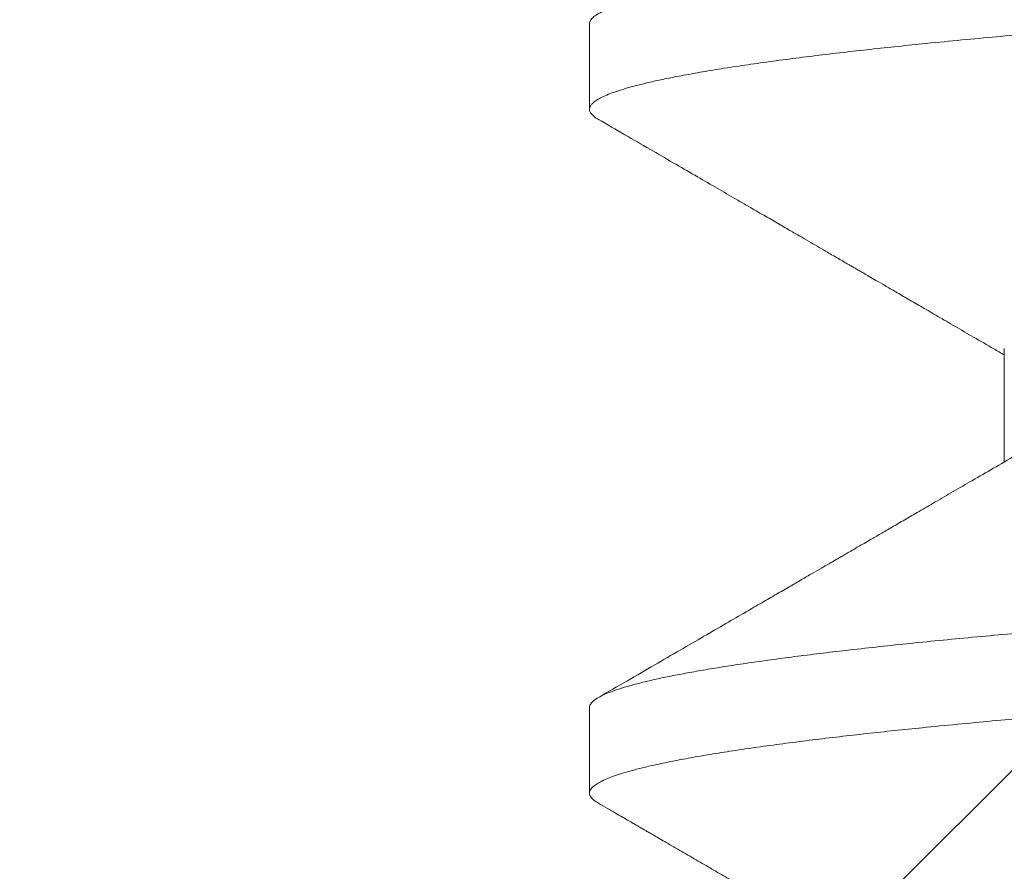
# Model space of a CAD drawing. Extents: x -30 to 73, y -9 to 73.
# Drawn here: x 40 to 40, y 14 to 14 of the extents above; entities that cross this region are included whole.
import ezdxf

# ---------------------------------------------------------------- set-up
doc = ezdxf.new("R2010")
doc.units = 0
doc.header["$LTSCALE"] = 0.1
doc.header["$MEASUREMENT"] = 0
doc.layers.get('0').update_dxf_attribs({"linetype": 'CONTINUOUS', "lineweight": 15})
doc.layers.get('DEFPOINTS').update_dxf_attribs({"linetype": 'CONTINUOUS'})
doc.layers.add('TEXT', color=7, linetype='CONTINUOUS', lineweight=15)
doc.styles.add('ROMAND', font='romand.shx', dxfattribs={"oblique": 15})
doc.dimstyles.new('ROMAND', dxfattribs={"dimscale": 4.5, "dimtxt": 0.125, "dimasz": 0.125, "dimexe": 0.0625, "dimexo": 0.0625, "dimgap": 0.0625, "dimtad": 0, "dimtih": 1, "dimtoh": 1, "dimdec": 3, "dimzin": 0, "dimdsep": 46, "dimlunit": 4, "dimtxsty": 'ROMAND', "dimcen": 0, "dimadec": 0, "dimazin": 0, "dimtfac": 1, "dimtdec": 3, "dimtix": 1, "dimtofl": 0, "dimtmove": 0, "dimatfit": 0, "dimfxl": 0, "dimtolj": 1, "dimtzin": 0, "dimarcsym": 0})

# ---------------------------------------------------------------- blocks, each defined once
blk = doc.blocks.new('*D37')
at = {"layer": 'DEFPOINTS', "color": 0}
for p in [(39.72551619275188, 14.45926443381429), (40.01079951768676, 14.45926443381429)]:
    blk.add_point(p, dxfattribs=at)
at = {"layer": 'TEXT', "color": 0, "lineweight": -2}
blk.add_line((40.38579951768676, 14.45926443381429), (40.76079951768676, 14.45926443381429), dxfattribs=at)
at = {"layer": 'TEXT', "color": 0}
blk.add_solid([(40.38579951768676, 14.52176443381429), (40.38579951768676, 14.39676443381429), (40.01079951768676, 14.45926443381429)], dxfattribs=at)
at = {"layer": 'TEXT', "color": 0, "insert": (44.30975790609396, 14.45926443381429), "char_height": 0.375, "attachment_point": 5, "style": 'ROMAND'}
blk.add_mtext('\\A1;(4) \\A1;{\\H0.7x;\\S5/16;}"-18x {\\H0.7x;\\S3/4;}"S.S.\\PCUP POINT SET SCREW\\P(4 @ 90%%D)', dxfattribs=at)

msp = doc.modelspace()

# ---------------------------------------------------------------- hatches: boundary and pattern name
h = msp.add_hatch()
h.set_pattern_fill('ANSI37', color=8, style=0)
h.set_pattern_definition([(45, (-33.32467373037915, -0.0387733256276066), (-0.08838834764831843, 0.08838834764831845), []), (135, (-33.32467373037915, -0.0387733256276066), (-0.08838834764831845, -0.08838834764831843), [])])
h.paths.add_polyline_path([(42.76472372354769, 3.909634218070987), (43.14794428131131, 3.909634218070987), (42.76472372354769, 4.301420250182285)])
edge = h.paths.add_edge_path(flags=17)
edge.add_arc((40.15149407123812, 12.12841420860383), 0.4541543661127623, 3.941802089092842, 63.43833296286714)
edge.add_arc((40.15149407123812, 12.12841420860383), 0.4541543661127623, 3.9418020890923913, 63.43833296286772, ccw=False)
h.paths.add_polyline_path([(39.85457408543883, 12.534634218071), (40.35457408543886, 12.53463421807099)], flags=17)
h.paths.add_polyline_path([(39.35457408543891, 13.222134218071), (39.85457408543886, 13.222134218071)], flags=17)
h.paths.add_polyline_path([(39.85457408543886, 13.222134218071), (39.85457408543886, 12.847134218071)], flags=17)
edge = h.paths.add_edge_path(flags=17)
edge.add_arc((39.88973033543886, 12.690884218071), 0.1601562500000057, 102.6803834918181, 257.3196165081819)
edge.add_arc((39.88973033543886, 12.690884218071), 0.1601562500000057, 102.68038349181847, 257.3196165081827, ccw=False)
edge = h.paths.add_edge_path()
edge.add_line((42.45222372354769, 4.620905028737151), (42.29207408543891, 4.784634218070987))
edge.add_line((39.10457408543886, 15.53463421807099), (40.00650081381477, 15.53463421807099))
edge.add_line((39.10457408543886, 12.97213421807101), (39.10457408543884, 15.534634218071))
edge.add_line((39.59118957287191, 12.97213421807101), (39.10457408543886, 12.97213421807101))
edge.add_arc((40.15149407123812, 12.12841420860383), 0.2041543661127747, 3.941802089092842, 52.6621262883726)
edge.add_line((39.79969603665839, 12.29073177904661), (40.27531657132779, 12.29073177904661))
edge.add_arc((39.88973033543886, 12.690884218071), 0.4101562499999932, 136.7081924067259, 257.3196165081827)
edge.add_line((40.85457408543886, 15.65981039005245), (40.85457408543886, 15.409634218071))
edge.add_line((40.60457408543886, 12.159634218071), (40.60457408543886, 11.84903087933554))
edge.add_line((42.45222372354769, 3.909634218070987), (42.45222372354769, 4.620905028737158))
edge.add_arc((40.77055457425939, 13.29359350050562), 2.367708099964077, 87.96639869908834, 108.8261439906009)
edge.add_arc((42.06949190936959, 3.940390921000701), 0.03076058590793105, 179.6194096722895, 270.9103897812607)
edge.add_line((42.03873470030715, 4.003095248302638), (42.03873200209205, 3.940595248360846))
edge.add_arc((42.00748470033625, 4.003096597410244), 0.03125, 359.9975264586324, 449.9975264586324)
edge.add_line((42.00748604944374, 4.034346597381027), (41.88310992148527, 4.034351966877703))
edge.add_line((42.0690031657841, 3.909634218070987), (42.45222372354769, 3.909634218070987))
edge.add_arc((32.28644254237412, 4.843713031984607), 9.630736738121792, 355.1792127267405, 386.2785836078277)
edge.add_arc((33.51770642672059, 5.318733268271902), 8.317267113099573, 27.09973362824418, 40.81203077727689)
edge.add_arc((40.24016573621662, 11.02753204835586), 0.507102169715138, 90.00000000001131, 212.5452067121244, ccw=False)
edge.add_arc((40.22452211968442, 11.66388373676896), 0.1301927832940733, 276.9011823165497, 362.6650889151149)
edge.add_line((40.35457408543886, 11.6699374154242), (40.35457408543886, 12.14933102086424))
edge.add_line((40.24016573621657, 11.28463421807099), (40.35457408543886, 11.28463421807099))
edge.add_line((39.35457408543891, 15.24035024416047), (39.35457408543891, 13.222134218071))
edge.add_arc((40.77055457425939, 13.29359350050562), 2.117708099964077, 87.72620824660264, 117.0821000865515)
edge.add_arc((39.64365475913797, 15.67565538892889), 0.5225497153077003, 236.4123632040906, 288.1500487236945)
edge.add_arc((32.29554624108306, 4.844187961357764), 9.996705236792895, 359.6586677063099, 386.4298715604606)
edge.add_line((40.60457408543886, 12.15963421807099), (40.60457408543886, 11.65963421807099))
edge.add_arc((40.24016573621657, 11.02753204835601), 0.2571021697149831, 90, 221.5225594682804)
edge.add_arc((40.15149407123812, 11.69085422753816), 0.4541543661127623, 296.5616670371323, 356.0581979109076)
edge.add_arc((34.75863808857042, 5.583161489912011), 7.474781999649259, 29.76298651236758, 45.22363309705337)

# ---------------------------------------------------------------- linework, layer by layer
for p, q in [((39.6985740911588, 14.38957082284596), (39.6985740911588, 14.38262649315327)), ((39.73225285084933, 14.36318224259856), (39.73225285084933, 14.3539769715524)), ((39.6985740911588, 14.33401526406513), (39.6985740911588, 14.32707093437245))]:
    msp.add_line(p, q)
at = {"color": 8}
for points, knots in [([(40.00983695990999, 14.4181689647285), (40.00990921637663, 14.41812940204207), (40.0101310835108, 14.41800792281311), (40.01036119347972, 14.41780742370378), (40.01054290995955, 14.41756756678842), (40.01059381724241, 14.41733201451969), (40.01052420450449, 14.41709574295924), (40.01033052249298, 14.41685553698089), (40.01001174537981, 14.41661195224743), (40.00955135745028, 14.41635678017791), (40.00893317307671, 14.41609002830865), (40.00814035409891, 14.41581172651769), (40.00719167646395, 14.41553054903165), (40.00608703011451, 14.41524689005123), (40.00482689911595, 14.41496116423234), (40.00341215272525, 14.41467379698127), (40.00184422444207, 14.41438521414317), (40.00012496791214, 14.41409585380179), (39.99825670139796, 14.4138061632377), (39.99625423676468, 14.41351829541634), (39.99412372918283, 14.41323269490781), (39.9918716686775, 14.41294975578926), (39.98948902021417, 14.41266817826329), (39.98704199329435, 14.41239527412664), (39.98454560930168, 14.41213127831458), (39.98201402731172, 14.41187634750013), (39.97938599276796, 14.41162387424562), (39.97666568869192, 14.41137414649782), (39.97385756548863, 14.41112742177848), (39.97096613173866, 14.41088405000704), (39.9678978762779, 14.41063602512624), (39.96464016083306, 14.41038466227393), (39.96117445898895, 14.41012450615777), (39.95759321299934, 14.409859620194), (39.95389378061608, 14.40959071253153), (39.95007993429141, 14.40931789978639), (39.94615591367835, 14.40904159628775), (39.94212633699885, 14.40876216971818), (39.93799621959718, 14.40848001716211), (39.93377096259195, 14.40819553300053), (39.92948201232272, 14.40791085225415), (39.92513709165559, 14.40762641819815), (39.92074387717236, 14.4073426759655), (39.91628254679949, 14.40705832337172), (39.91187164459399, 14.40678084070911), (39.90752245986408, 14.4065106193075), (39.90324507747661, 14.40624797509625), (39.89893150579121, 14.4059861978101), (39.89458732077756, 14.4057256060467), (39.89021813145456, 14.40546652153039), (39.88582956453075, 14.40520926262126), (39.88128125931772, 14.40494566802139), (39.87657727382651, 14.40467630679051), (39.87172305664927, 14.40440180445802), (39.86687363821167, 14.40413097996928), (39.86203613834539, 14.40386425461977), (39.85721553574962, 14.4036015791457), (39.85240185286654, 14.40334337714303), (39.84758249374627, 14.4030811811588), (39.84274653197502, 14.40281484502752), (39.83789796430554, 14.40254440429002), (39.8330729596324, 14.40227188625598), (39.82827853996193, 14.40199771079211), (39.82352151051072, 14.40172229480192), (39.81878022598104, 14.40144437794595), (39.81417909388352, 14.40117131020464), (39.80972220302655, 14.40090360014586), (39.80541248735676, 14.40064170968047), (39.80113958553508, 14.40037898644943), (39.79690899928426, 14.40011577852191), (39.79272611795642, 14.39985240163034), (39.78859622350379, 14.39958919738406), (39.78438899302921, 14.39931775848787), (39.78011687882045, 14.39903850064698), (39.77579379152684, 14.39875194833045), (39.77155956289178, 14.39846726177696), (39.76741992978867, 14.39818486000059), (39.7633803337589, 14.39790514898558), (39.75944581950984, 14.39762852820202), (39.75562104803942, 14.39735536051079), (39.75191028449674, 14.39708604633292), (39.74831736168395, 14.39682079240247), (39.74486156163292, 14.3965616167463), (39.74153095367882, 14.39630590071529), (39.73831497762603, 14.39604681998408), (39.73519068394702, 14.39578392469399), (39.7321967000475, 14.3955200211298), (39.72933462925991, 14.39525566613394), (39.72660552189967, 14.39499125509808), (39.72398275296555, 14.39472423217292), (39.72147090540466, 14.39445492951936), (39.71908859657728, 14.39418532914727), (39.71683734293461, 14.39391581418677), (39.71471821783948, 14.3936467544385), (39.712720958262, 14.39337690288683), (39.71083575799946, 14.39310476432161), (39.70906830677595, 14.39283070468987), (39.70742409606873, 14.3925550984463), (39.70591700200825, 14.39228016566007), (39.7045486925642, 14.39200628662723), (39.70332042604764, 14.39173383943082), (39.70223307038407, 14.39146318081375), (39.70128708356918, 14.39119468012462), (39.7004826195238, 14.39092867177859), (39.69981910948249, 14.39066551002546), (39.69929681009978, 14.39040550477631), (39.69891127897688, 14.39014898468244), (39.69867358340576, 14.38989619517317), (39.69856719976508, 14.38970429123481), (39.69858437762448, 14.38959638025658), (39.69858844599281, 14.38957082284596)], [0, 0, 0, 0, 0.004216895494707549, 0.01294819082409174, 0.02163724648400017, 0.03028118198690222, 0.03893154764488072, 0.04762683806279221, 0.05636391509385532, 0.06513954388015968, 0.07483321019290481, 0.08456494466767543, 0.09433008060550936, 0.1041238665344821, 0.1139414471792431, 0.1237779050196586, 0.1336282530401211, 0.1434874834522774, 0.1533505514914664, 0.1632123854544563, 0.1728920469133044, 0.1825608645451296, 0.192214122139273, 0.2018470980093686, 0.2107415448755448, 0.2196110350537258, 0.2284520244386223, 0.2372609989585498, 0.246034580820949, 0.2547694223980009, 0.2634622889023406, 0.2729725416010537, 0.2824910407986961, 0.2920634581181949, 0.3016856174511904, 0.3113531827324517, 0.3210616605780061, 0.3308064685577096, 0.3405829139930163, 0.3503861844691044, 0.3602114259148049, 0.3698778168343184, 0.3795558900763235, 0.389240879022859, 0.3989279945349785, 0.4078923655545538, 0.4168506556285808, 0.4257990824482644, 0.4347338909037893, 0.4436513634320593, 0.4525478210852936, 0.4614196403207961, 0.4711458665293141, 0.4808333174097114, 0.4904774764979761, 0.5000739296165184, 0.5096184156636673, 0.5191186828075315, 0.5286578805510852, 0.5382494545515434, 0.5478891582810432, 0.5575725890084323, 0.5671213152251524, 0.5767034769974575, 0.5863145936639635, 0.5959500906004329, 0.604886643095575, 0.613836387289334, 0.6227955624940483, 0.6317603823283621, 0.6407270582607562, 0.6496917712189793, 0.6586507469446383, 0.6684943942709485, 0.6783215060531037, 0.6881271375566675, 0.6979064077329501, 0.7076544992827013, 0.7173667255709583, 0.7270384757140902, 0.736665259516663, 0.7462427194495644, 0.7557666537051302, 0.7651025655930044, 0.7744898214513292, 0.7839262221757638, 0.7934076956819344, 0.8026207611080706, 0.8118681862469683, 0.821145995764576, 0.830450057418205, 0.8397762864045536, 0.8489534300892196, 0.858143824770887, 0.8673434033803624, 0.8765480472867869, 0.8859415000823874, 0.8953315753535755, 0.9047139317981253, 0.9140842298716854, 0.9234381421276059, 0.9327714285687352, 0.9420798756746401, 0.9513593507673977, 0.9606057995250254, 0.9698152488339792, 0.9789838347054839, 0.9881077919056124, 0.9971834742809801, 1, 1, 1, 1]), ([(40.01057407971894, 14.41040427025205), (40.01056685138201, 14.41034288905594), (40.01055184670625, 14.41021547317145), (40.01042360554786, 14.41001445963794), (40.01019703138152, 14.40979744734326), (40.00984489592565, 14.40956417413547), (40.00934900713338, 14.40931471578172), (40.00868705216251, 14.40904904975277), (40.00790186552368, 14.40878877103922), (40.00701693556181, 14.40853613882743), (40.0060588552025, 14.40829330610372), (40.00494626247249, 14.40804047090979), (40.00366696310059, 14.40777762987723), (40.00220858238532, 14.407504775054), (40.00055870372452, 14.40722195813656), (39.99872572606012, 14.40693226024415), (39.9967454437764, 14.4066427620944), (39.99466789932055, 14.40636053733683), (39.99252822201456, 14.40608822538482), (39.99034117116932, 14.40582589137742), (39.98813334194128, 14.40557493188577), (39.98591913174761, 14.40533523133651), (39.98371175061223, 14.40510666415843), (39.98150845817293, 14.40488770150781), (39.97919017216918, 14.40466593717361), (39.97676505177424, 14.40444277094018), (39.97424358983284, 14.40421967757448), (39.97178757483411, 14.40401017770798), (39.96941045665429, 14.40381434630565), (39.9671244681324, 14.40363194776947), (39.96482141412929, 14.40345455154023), (39.96238964126448, 14.40327101202861), (39.95970684515339, 14.40306999696594), (39.95677049529803, 14.40285297557473), (39.95356946935826, 14.40261969832436), (39.95009263184949, 14.40237023771708), (39.94632899405735, 14.40210457171129), (39.94257903576312, 14.40184429361898), (39.93888342973557, 14.40159165922698), (39.93528318402326, 14.40134883374234), (39.93148429702072, 14.40109599800497), (39.92748297525429, 14.40083316726397), (39.923275895503, 14.4005603130353), (39.9188603388551, 14.40027750914382), (39.91428639816772, 14.39998781224044), (39.90965403239485, 14.39969831844015), (39.90506904265308, 14.39941609248999), (39.90058689807387, 14.39914378120605), (39.89621613195666, 14.39888144756218), (39.89198831844635, 14.39863048693633), (39.88790898074262, 14.39839078779959), (39.88398257440099, 14.39816221920178), (39.8801881231166, 14.39794325774463), (39.87631308273401, 14.39772149249687), (39.87237962588796, 14.39749832706069), (39.86841103204691, 14.39727523293184), (39.86465040342537, 14.39706573375712), (39.86110114282158, 14.3968699016302), (39.85776588779393, 14.39668750385532), (39.85447597116107, 14.39651010703421), (39.85107414942078, 14.39632656795458), (39.84740367996469, 14.39612555265895), (39.84347902666116, 14.39590853106181), (39.83930384448803, 14.39567525432534), (39.83488288067295, 14.39542579312495), (39.83022223042619, 14.39516012788501), (39.82570419720483, 14.39489984880493), (39.82136277622101, 14.39464721616693), (39.81722933707354, 14.39440438471833), (39.81296949934648, 14.39415155859257), (39.80859006121534, 14.39388872131454), (39.80409870077082, 14.39361587002097), (39.79950401370635, 14.39333306193534), (39.79486843186052, 14.39304336478462), (39.79029753000907, 14.39275387599905), (39.78589092369748, 14.39247164321785), (39.78169189432705, 14.39219934275423), (39.77769774789337, 14.39193699838174), (39.77392654762122, 14.39168604183891), (39.77037170248454, 14.39144633941003), (39.7670263037748, 14.39121777673471), (39.76386343395197, 14.3909988117069), (39.76070158235603, 14.39077705263925), (39.75756395445896, 14.39055388141762), (39.75447297987202, 14.39033078894461), (39.75161065751695, 14.39012129027644), (39.74896836712077, 14.38992545372783), (39.74653759273852, 14.38974306044232), (39.74418800452656, 14.38956566173407), (39.74180887329217, 14.38938212777375), (39.73930083945268, 14.38918110620098), (39.7366868935006, 14.38896409158129), (39.73398331663856, 14.38873080754717), (39.73120797207292, 14.38848135347662), (39.72838045473466, 14.3882156820069), (39.72574094743828, 14.38795540493927), (39.72329686096842, 14.38770277185155), (39.72105153722478, 14.38745994024238), (39.7188261051393, 14.38720711457299), (39.71663396187239, 14.38694427710223), (39.71448930477138, 14.38667142560819), (39.71240699054442, 14.38638861764621), (39.71042523598661, 14.38609892041724), (39.70859336016088, 14.38580943212463), (39.70694647028921, 14.38552719842716), (39.70549029355803, 14.38525489856118), (39.70421247814267, 14.38499255457014), (39.70310700741132, 14.38474159688858), (39.70215904548886, 14.38450189587333), (39.70135432706476, 14.38427333177798), (39.70067582330137, 14.38405436794386), (39.700079309475, 14.383832607962), (39.6995754991764, 14.38360943754032), (39.69917281063815, 14.38338634429448), (39.69888547753015, 14.38317684635124), (39.6986979894063, 14.38298100896491), (39.6985955903389, 14.38279861682473), (39.69856278795245, 14.38262121616343), (39.69859961722614, 14.38243768827312), (39.69872480964798, 14.38223664280304), (39.69894193494929, 14.38202384266653), (39.69917754168071, 14.38187706686732), (39.69929586614521, 14.38180335433909)], [0, 0, 0, 0, 0.006757547781942249, 0.01402740549769278, 0.02180957342649292, 0.0301040415655621, 0.03891081127095688, 0.04822988027405586, 0.05806123754364715, 0.0661453998308976, 0.07454583624645106, 0.08326253766431368, 0.09229550938943407, 0.1016447528044649, 0.1113102526981819, 0.1212920167406031, 0.1312520786095463, 0.1408972972911553, 0.1502276523388839, 0.1592431634111706, 0.1679438329797958, 0.176182645239136, 0.1841177787109426, 0.1917491651541992, 0.1990768635681689, 0.2074042115768035, 0.2153011473014707, 0.2227676360312614, 0.2298037033785315, 0.2364093144783189, 0.2425845058520036, 0.2493423963364299, 0.2566125474247223, 0.2643949418394315, 0.2726895727943231, 0.2814964491854036, 0.2908155546013688, 0.3006469026299253, 0.3087310113274003, 0.3171313538338759, 0.3258479384585526, 0.3348807447687088, 0.3442297734467977, 0.3538950404266837, 0.3638765220520202, 0.3738365880114013, 0.3834817925969327, 0.3928121603041188, 0.4018276784124749, 0.4105283336564652, 0.4187671611669205, 0.4267022776973096, 0.4343336771151438, 0.4416613666910253, 0.4499887214012311, 0.4578856477956924, 0.4653521428768952, 0.4723882037386586, 0.4789938265856457, 0.485169012285002, 0.4919269067550256, 0.4991970520548738, 0.506979441999463, 0.5152740812294825, 0.5240809541094232, 0.5334000685024497, 0.5432314096872451, 0.5513155179760597, 0.559715861608074, 0.5684324353455132, 0.5774652451931201, 0.5868142820578548, 0.5964795500011422, 0.606461029414866, 0.6164210910210802, 0.6260663099647495, 0.6353966644897997, 0.6444121760832323, 0.6531128456518576, 0.6613516579111978, 0.6692867911250714, 0.6769181775683281, 0.6842458757264696, 0.6925732239896297, 0.7004701597142969, 0.7079366484440877, 0.7149727160405956, 0.7215783268933672, 0.727753518267052, 0.7345114085068705, 0.7417815598425012, 0.7495639540075056, 0.7578585852141809, 0.7666654613516454, 0.7759845670228624, 0.785815915051419, 0.793900023748894, 0.8023003665142212, 0.8110169506194213, 0.8200497571901433, 0.8293987858682321, 0.8390640531101741, 0.8490455347355106, 0.8590056004321628, 0.8686508052797548, 0.8779811724642631, 0.8869966910937647, 0.8956973463377548, 0.9039361738482102, 0.9118712901206658, 0.9195026895385, 0.926830378858553, 0.9351577338232842, 0.9430546602177454, 0.9505211552989483, 0.9575572164099497, 0.9641628390099213, 0.9703380247090498, 0.9770959183692853, 0.9843660644815754, 0.9921484541764598, 1, 1, 1, 1]), ([(40.00984176318778, 14.36261332459445), (40.00993432710555, 14.36255969363697), (40.01016478716863, 14.36242616651174), (40.01039649612278, 14.36221558731464), (40.01055510830494, 14.36198157721809), (40.01059144713764, 14.36175167093605), (40.01051186008695, 14.36152020111426), (40.01031486104142, 14.36128652831097), (40.01000180010988, 14.36105105327696), (40.00957381845654, 14.36081395441942), (40.00902817379102, 14.36057408277296), (40.00834638317076, 14.36032519638742), (40.00751680879628, 14.36006736603057), (40.00652773833397, 14.35980073669242), (40.00540023249096, 14.35953211456892), (40.00413493289901, 14.3592618794974), (40.00273277420447, 14.3589903639555), (40.00122445558537, 14.35872313792551), (39.99962041247284, 14.3584605873414), (39.99793095708156, 14.35820306766319), (39.99612636541738, 14.35794569082343), (39.99420895878436, 14.35768875893531), (39.99218132985393, 14.35743259619825), (39.99004628966432, 14.35717750068571), (39.98780692311203, 14.35692376916935), (39.98546653868152, 14.35667170217413), (39.98302863351213, 14.35642159069676), (39.98051193716864, 14.35617518972957), (39.97792223853071, 14.35593269757009), (39.97526533208938, 14.35569436011035), (39.97252950456988, 14.35545892611099), (39.96964456072189, 14.35522053037062), (39.96660622679667, 14.35497934293925), (39.96340151218357, 14.35473597889218), (39.96009967238754, 14.35448898151667), (39.9566924544321, 14.35423828442265), (39.95318097514345, 14.35398390321567), (39.94963769244637, 14.35373110790951), (39.9460721535421, 14.35348033602368), (39.94249348882977, 14.35323205196595), (39.93883501139086, 14.3529815761419), (39.93510045902968, 14.35272918768418), (39.93129380334381, 14.35247520567305), (39.92741921703697, 14.35221989741955), (39.923481067918, 14.35196357234033), (39.9194839002314, 14.35170654097218), (39.91543241381052, 14.35144911933573), (39.9113558527394, 14.3511931349138), (39.90726008485382, 14.35093889798702), (39.90315087158561, 14.35068670689946), (39.89900838927593, 14.35043532768646), (39.89472685395884, 14.35017837596914), (39.89030878251376, 14.34991627857335), (39.88575773708484, 14.34964948207426), (39.88119200106519, 14.34938499494624), (39.87661782847795, 14.34912311496229), (39.87204139719219, 14.34886421411987), (39.86755530374478, 14.3486133751896), (39.86316542670238, 14.34837079247994), (39.85887669098474, 14.3481362427438), (39.85459869187662, 14.34790559105865), (39.850320752437, 14.34767497592428), (39.84603220355646, 14.34744047934931), (39.84172994008676, 14.34720274713509), (39.83741887960528, 14.34696182201674), (39.83310403498609, 14.3467179964832), (39.82879051503863, 14.34647148945334), (39.82450923036737, 14.346224103675), (39.82026503336456, 14.3459760995), (39.81606258125257, 14.34572783884862), (39.81188139938467, 14.34547807125903), (39.807615632395, 14.34522042030307), (39.80327350499712, 14.34495506828685), (39.79886438565211, 14.344682307828), (39.7945038881451, 14.34440920769812), (39.7901979778737, 14.34413614555824), (39.7859524509409, 14.34386349163407), (39.78185237139223, 14.3435967529038), (39.77789859332964, 14.34333627413575), (39.77409113107376, 14.34308226846877), (39.77035573020089, 14.34282986642227), (39.76669635179189, 14.34257935942678), (39.76311674592068, 14.34233104833269), (39.75962043164387, 14.34208518960452), (39.75621068222654, 14.34184205749188), (39.75289051135945, 14.34160188484767), (39.74966267883926, 14.34136501237935), (39.74654790275466, 14.3411326820595), (39.74353891381659, 14.3409056678574), (39.74062631423752, 14.34067813521631), (39.73778558969769, 14.3404471690168), (39.73494378583322, 14.34020676789651), (39.73211296859583, 14.33995680759417), (39.72930617928282, 14.33969739087521), (39.72659936985451, 14.33943505760677), (39.72399725455418, 14.33917015158474), (39.72150427639278, 14.33890301164219), (39.71917011003887, 14.33863911145353), (39.71699082471912, 14.33837888309488), (39.71496193324148, 14.3381227363921), (39.71304324650515, 14.33786581582814), (39.71123734579123, 14.33760843326097), (39.70954653767149, 14.33735092410808), (39.70797287342182, 14.33709355985212), (39.70651808186122, 14.3368366753569), (39.70518365432937, 14.3365805856916), (39.70397074014684, 14.33632556340165), (39.70288669243018, 14.33607346424866), (39.701929536899, 14.33582450548325), (39.70109701678655, 14.33557894842874), (39.70038338832396, 14.3353355701677), (39.69977237416404, 14.335088224834), (39.69927542613033, 14.33483740584004), (39.69889972123099, 14.33458363914317), (39.69866910649876, 14.33433351977805), (39.69856650746794, 14.33414490649021), (39.69858382190216, 14.33403932491958), (39.69858776766731, 14.33401526406512)], [0, 0, 0, 0, 0.00572636072237446, 0.01425714776067151, 0.02274709630410134, 0.03119481370353392, 0.03965722048080846, 0.04816233209503516, 0.05655429760918022, 0.06498174608324656, 0.07344172933721106, 0.0819312317522275, 0.09112849933692775, 0.100352619744887, 0.1095995535915453, 0.1188652110788168, 0.1281454318184796, 0.1374360348247756, 0.146201498536752, 0.1549688841188085, 0.1637346525367767, 0.1724952384461023, 0.1812471080141556, 0.1899867450458363, 0.1987106647002088, 0.2074154374410011, 0.2160976198770029, 0.2247538975775515, 0.2332271882643974, 0.2416692619108713, 0.250077139089402, 0.2584479065613036, 0.2674424335605843, 0.2763980801970164, 0.2853890632797243, 0.2944268712806118, 0.3035079697931405, 0.3126286519446091, 0.3212610877691662, 0.329922135772558, 0.3386085440489748, 0.3473169020034014, 0.3560438472848728, 0.3647858923024059, 0.3735395509612627, 0.3823012992061224, 0.3910676071396607, 0.3998349227451858, 0.4084432108361287, 0.417045690691824, 0.4256389947427621, 0.434219807051465, 0.4434682464374565, 0.4526941756098513, 0.4618935387562619, 0.4710623754001654, 0.4801967842349109, 0.4892929704535303, 0.4978310745621317, 0.5063288927665349, 0.5147835000037746, 0.5232375950389253, 0.5317349326599629, 0.5402725911140719, 0.5488475504533116, 0.5574567202381583, 0.5660969199087289, 0.574764898082919, 0.5833019339662395, 0.5918593807405221, 0.6004339754124624, 0.6090224565865409, 0.6183087816314917, 0.6276032245569433, 0.6369015491924179, 0.6461995233471529, 0.6554929037574486, 0.6647774588804573, 0.673519653156542, 0.6822467828909656, 0.6909553776433337, 0.6996420599374567, 0.7083034291265047, 0.7169362200261055, 0.7255371600187566, 0.7341031356535764, 0.7426310402915002, 0.7511178929280551, 0.7594130016329208, 0.7677263237919151, 0.7760807238252846, 0.7844734050037255, 0.7935762528440535, 0.8027166817800832, 0.811890895829034, 0.8210949828596104, 0.8303249614411153, 0.8395767638943993, 0.8483162500612629, 0.8570679936566399, 0.8658285027749435, 0.8745942277049156, 0.88336162464413, 0.8921271271447037, 0.9008871996768153, 0.9096383002180337, 0.9183769035756205, 0.9270995415993849, 0.9356475515705293, 0.9441736082823744, 0.952674545275009, 0.9611472546982128, 0.9702615758395498, 0.9793356726423728, 0.9883658969593372, 0.9973487185472484, 1, 1, 1, 1]), ([(40.01057407971894, 14.35484871147121), (40.01056685138207, 14.35478733016845), (40.01055184670673, 14.35465991406477), (40.01042360555337, 14.35445890233781), (40.01019703136416, 14.35424189766274), (40.00984489593233, 14.35400861893128), (40.00934900714995, 14.35375916058966), (40.00868705210971, 14.35349350108622), (40.00790186560803, 14.35323320995461), (40.00701693545136, 14.35298059208403), (40.00605885534713, 14.35273774130697), (40.00494626233763, 14.3524849241871), (40.00366696317411, 14.35222207038418), (40.00220858233811, 14.35194922040413), (40.00055870379876, 14.35166639722833), (39.99872572598201, 14.35137670579663), (39.99674544384243, 14.35108720195952), (39.99466789937085, 14.35080497976108), (39.99252822185477, 14.35053267634176), (39.99034117124449, 14.35027033365455), (39.9881333420486, 14.3500193734128), (39.98591913151077, 14.3497796832863), (39.9837117507451, 14.34955110341966), (39.98150845832092, 14.3493321406083), (39.9791901719436, 14.34911038884482), (39.97676505188292, 14.34888721439991), (39.97424358966208, 14.34866412659317), (39.97178757516696, 14.3484546136592), (39.96941045626471, 14.34825880030606), (39.96712446844867, 14.34807638438601), (39.96482141401555, 14.3478989995792), (39.96238964131422, 14.34771545888167), (39.95970684489515, 14.34751445063816), (39.95677049556494, 14.34729741569896), (39.95356946934768, 14.34706414447747), (39.95009263157866, 14.3468146887839), (39.94632899440478, 14.34654900911729), (39.94257903577727, 14.34628873918999), (39.9388834295456, 14.3460361112672), (39.93528318398205, 14.34579328189739), (39.93148429706284, 14.34554044140954), (39.92748297549531, 14.34527760607921), (39.92327589521921, 14.34500476200286), (39.91886033915222, 14.34472194932356), (39.91428639786821, 14.34443226363141), (39.9096540326307, 14.34414276142222), (39.90506904234576, 14.34386054390774), (39.9005868984332, 14.34358822124742), (39.89621613178858, 14.34332589717075), (39.89198831827923, 14.34307493649952), (39.88790898099316, 14.34283522911624), (39.88398257432016, 14.34260666568553), (39.88018812299524, 14.34238770495684), (39.87631308313078, 14.34216593195019), (39.87237962520871, 14.3419427842965), (39.86841103263217, 14.34171966819861), (39.86465040308809, 14.34151018337164), (39.86110114306143, 14.34131434229099), (39.85776588750525, 14.34113195268681), (39.85447597152717, 14.3409545455413), (39.85107414947038, 14.34077101233423), (39.84740368005839, 14.34056999849271), (39.84347902669842, 14.34035297849931), (39.8393038441325, 14.3401197080372), (39.83488288107702, 14.33987023244142), (39.83022223007904, 14.33960457760563), (39.82570419758687, 14.33934428624392), (39.82136277601867, 14.33909166406722), (39.81722933709875, 14.33884883007413), (39.81296949937149, 14.33859600393324), (39.80859006099732, 14.33833316955667), (39.80409870130612, 14.33806030604305), (39.79950401318436, 14.33777751732829), (39.79486843189486, 14.33748780999803), (39.79029753030946, 14.33719831456664), (39.78589092351902, 14.33691609091675), (39.78169189436233, 14.33664378786746), (39.77769774784949, 14.33638144508608), (39.77392654783006, 14.33613048486815), (39.77037170202695, 14.33589079473574), (39.76702630406703, 14.33566221487057), (39.76386343405966, 14.33544325205883), (39.76070158220426, 14.33522150029545), (39.75756395451728, 14.33499832585052), (39.75447297966988, 14.33477523804378), (39.75161065796897, 14.3345657251098), (39.7489683665662, 14.33436991175667), (39.74653759314867, 14.33418749583663), (39.74418800433264, 14.33401011102982), (39.74180887347228, 14.33382657033228), (39.73930083907888, 14.33362556208876), (39.73668689387381, 14.33340852714958), (39.73398331648963, 14.33317525592809), (39.7312079719901, 14.33292580023451), (39.72838045492506, 14.33266012056791), (39.72574094744067, 14.3323998506406), (39.72329686090524, 14.33214722271781), (39.72105153705471, 14.33190439334802), (39.71882610531151, 14.33165155286015), (39.71663396193122, 14.33138871752981), (39.7144893046827, 14.33111587345347), (39.71240699064253, 14.33083306077417), (39.71042523582636, 14.33054337508202), (39.70859336032404, 14.33025387287283), (39.70694647008293, 14.32997165535835), (39.70549029378475, 14.32969933269803), (39.70421247803327, 14.32943700862137), (39.70310700738514, 14.32918604795013), (39.70215904552163, 14.32894634056686), (39.70135432706635, 14.3287177771361), (39.70067582326666, 14.32849881640759), (39.70007930955353, 14.32827704340027), (39.69957549908779, 14.32805389574941), (39.69917281069269, 14.32783077964136), (39.69888547751211, 14.32762129484918), (39.69869798940945, 14.32742545364978), (39.69859559033611, 14.32724306444874), (39.69856278794904, 14.32706565586377), (39.69859961724111, 14.32688212857544), (39.69872480954558, 14.32668109010385), (39.69894193939953, 14.32646828466077), (39.69917755327913, 14.32632150354774), (39.69929588447835, 14.32624778639169)], [0, 0, 0, 0, 0.006757544952359965, 0.01402739937667502, 0.0218095635474495, 0.03010402846516665, 0.03891079448291018, 0.04822985932859267, 0.05806121299494314, 0.06614537138133776, 0.07454580505595099, 0.08326250204466887, 0.09229547050855849, 0.1016447100087886, 0.111310206117337, 0.1212919657173732, 0.1312520236784791, 0.1408972380592958, 0.1502275886774545, 0.1592430964958295, 0.1679437624212306, 0.1761825707130027, 0.1841177016359511, 0.1917490848837238, 0.1990767794618964, 0.2074041242381531, 0.2153010566561432, 0.2227675427619093, 0.2298036064152773, 0.2364092154901684, 0.2425844037891588, 0.2493422911992515, 0.2566124389959843, 0.2643948309011072, 0.2726894581310139, 0.2814963305807824, 0.2908154328603284, 0.3006467762587856, 0.3087308810554238, 0.3171312203032824, 0.3258478017975568, 0.3348806045859795, 0.3442296288266871, 0.3538948920214999, 0.36387636894184, 0.3738364309933819, 0.3834816312781266, 0.3928119956011019, 0.4018275094132616, 0.4105281610140339, 0.4187669855923982, 0.4267020985421893, 0.434333494764534, 0.4416611815279295, 0.4499885319876677, 0.4578854560872873, 0.4653519475396504, 0.472388005704448, 0.4789936255384529, 0.4851688091406992, 0.4919266999713348, 0.4991968425447286, 0.5069792289808995, 0.5152738644859309, 0.5240807344390394, 0.5333998446746316, 0.5432311822561938, 0.5513152866441716, 0.5597156267587171, 0.5684321968462729, 0.577465002911579, 0.5868140363842778, 0.596479299232225, 0.6064607749918798, 0.6164208329529857, 0.6260660473338022, 0.635396397951961, 0.644411905770336, 0.6531125716957372, 0.6613513799875093, 0.6692865109104578, 0.6769178941582304, 0.6842455887364031, 0.6925729335126598, 0.7004698659306497, 0.7079363520364159, 0.714972415689784, 0.7215780247646751, 0.7277532130636655, 0.7345111004737582, 0.7417812482704911, 0.7495636401756139, 0.7578582674055205, 0.7666651398552891, 0.7759842421348351, 0.7858155855332921, 0.7938996903299304, 0.802300029577789, 0.8110166110720635, 0.8200494138604859, 0.8293984381011936, 0.8390637012960064, 0.8490451782163465, 0.8590052402678885, 0.8686504405526331, 0.8779808048756084, 0.886996318687768, 0.8956969702885401, 0.9039357948669045, 0.9118709078166956, 0.9195023040390403, 0.9268299908024359, 0.935157341262174, 0.9430542653617936, 0.9505207568141568, 0.9575568149789543, 0.964162434812959, 0.9703376184155403, 0.9770955098112489, 0.9843656518195398, 0.9921480382557107, 1, 1, 1, 1])]:
    msp.add_open_spline(points, degree=3, knots=knots, dxfattribs=at)
for points, knots in [([(39.69929300617829, 14.38180664513435), (39.70001169984525, 14.38138976756891), (39.70140536812332, 14.38058137163397), (39.70343027697211, 14.37940664555729), (39.70532402722134, 14.37830787347098), (39.70708665608569, 14.37728504443901), (39.70871820024703, 14.37633816487891), (39.71021870975446, 14.37546724471462), (39.71158820710568, 14.37467226904115), (39.7128267403539, 14.37395325393685), (39.7139343327994, 14.3733101895386), (39.71491101740173, 14.37274307427582), (39.71576238149808, 14.37224870512329), (39.71651993559351, 14.37180876158543), (39.71721851018455, 14.37140306515407), (39.71782402413916, 14.37105137316515), (39.71834428388419, 14.37074919234536), (39.71878378495964, 14.37049391608808), (39.71919797663512, 14.37025331620852), (39.71956294847703, 14.37004130929032), (39.71987187044337, 14.36986185020787), (39.72016120084169, 14.36969377339345), (39.72047960524321, 14.36950879889776), (39.7208598954706, 14.36928785598879), (39.72131540985021, 14.36902321390345), (39.72189007724364, 14.36868932527709), (39.72260726788718, 14.36827260507011), (39.7234788837408, 14.3677661135398), (39.72448556799665, 14.36718108091263), (39.72562727743238, 14.36651750428961), (39.72689516195791, 14.36578049040776), (39.72828758456302, 14.36497098471402), (39.7298028742847, 14.36408988162252), (39.73113910056745, 14.36331278821419), (39.73197017514488, 14.36282934105605), (39.73225285084933, 14.36266490483128)], [0, 0, 0, 0, 0.06539753210062477, 0.1268168486028271, 0.1842591221866452, 0.2377252759805232, 0.2872168689770503, 0.3327345043421697, 0.3742794902858642, 0.4118522999149632, 0.4454538745628429, 0.4750847397857997, 0.5007456160457422, 0.5229420113816584, 0.5440363981527642, 0.5643288239462619, 0.5780564766103647, 0.5913913022901508, 0.6043331978656372, 0.615758529770057, 0.6246130973145386, 0.6324530450147863, 0.6420949010954821, 0.6535966110126609, 0.6670707198506877, 0.6835601710932337, 0.7059094468430827, 0.7323585818981053, 0.7629071767800296, 0.7975538431100196, 0.8362972994371072, 0.8783358940237886, 0.9243238637662612, 0.974260065580136, 1, 1, 1, 1]), ([(39.73318006679327, 14.3545163228151), (39.73257288272907, 14.35416311146746), (39.73140068919372, 14.35348122259268), (39.72970554090767, 14.35249539074575), (39.72813691529717, 14.3515832964681), (39.72669488461662, 14.35074494806479), (39.72538620643226, 14.34998425170032), (39.72420944889842, 14.34930032793843), (39.72316316802275, 14.34869229459594), (39.72223919828718, 14.34815539706203), (39.72148871340877, 14.3477193466089), (39.72089436303233, 14.34737403107262), (39.72043877611196, 14.34710935899078), (39.72000476142361, 14.3468572216169), (39.71961009014223, 14.34662794637238), (39.71928348265399, 14.34643823397767), (39.71905766317641, 14.34630704913925), (39.71887005150325, 14.34619808126907), (39.71864685693902, 14.34606842566759), (39.71835893693958, 14.34590119908953), (39.71793964998668, 14.34565765572566), (39.71736659544129, 14.34532482316523), (39.71662332462344, 14.34489314221759), (39.71576243279534, 14.34439319124239), (39.71479266077026, 14.34383005493138), (39.71371683657577, 14.3432053830416), (39.7125349292815, 14.34251918728815), (39.71116603621093, 14.34172449095053), (39.70959732215226, 14.34081391718228), (39.70781597953413, 14.33978005495125), (39.70589008862669, 14.3386624438718), (39.70381960345406, 14.33746109714204), (39.70160448069083, 14.33617598853776), (39.70007956741142, 14.33529147246599), (39.69929298784518, 14.33483522208276)], [0, 0, 0, 0, 0.05377349937647798, 0.1038119279780036, 0.1501131385021557, 0.192676078162453, 0.2314993380504551, 0.265988303597407, 0.296867655682009, 0.3241367118667903, 0.3477945671747239, 0.3633126474493463, 0.376757468281213, 0.388128925442624, 0.4017367548690576, 0.4116980023330395, 0.4170428776660448, 0.4217287057915072, 0.4283063415467427, 0.4368036451504975, 0.4472202793642342, 0.4654310875075785, 0.4875439069253036, 0.5130343504176849, 0.541651675749734, 0.5733966072198957, 0.6082697383655468, 0.6462721191440365, 0.6945645921295001, 0.7471194488973644, 0.8039383661083861, 0.8650231086312729, 0.9303763262460361, 1, 1, 1, 1]), ([(39.69929302451141, 14.32625107718697), (39.69953820639176, 14.32610886581269), (39.70000018715072, 14.32584090588626), (39.70065058439531, 14.32546362714318), (39.70121584914756, 14.32513572598714), (39.70169599634147, 14.32485719838495), (39.70209101343269, 14.32462802885376), (39.70240093340831, 14.32444825219688), (39.70262572950338, 14.32431782329316), (39.7027985790285, 14.32421755488733), (39.70296927265002, 14.32411852399419), (39.70319175853558, 14.32398943619814), (39.70348685122133, 14.32381825122244), (39.70385865862517, 14.32360251565034), (39.70430720943153, 14.32334228817735), (39.70483246761589, 14.3230375098639), (39.70542739829037, 14.32269231955285), (39.70629331934893, 14.32218985102854), (39.70738238443988, 14.32155786410322), (39.70865378265543, 14.32081999005085), (39.70988458807739, 14.32010562914572), (39.71107150000165, 14.31941666617822), (39.71221503295129, 14.31875282355329), (39.71332431233583, 14.31810881098174), (39.71444643318301, 14.31745728853183), (39.71577805786416, 14.31668405019059), (39.71734575612379, 14.31577363018585), (39.71916760270406, 14.31471543623308), (39.72074005643796, 14.31380194696182), (39.72200992235531, 14.31306414652142), (39.72291189263004, 14.31254003457581), (39.72374892790231, 14.31205361744002), (39.72450891724341, 14.31161195679605), (39.72517919299821, 14.31122238260989), (39.72576308799339, 14.31088298722041), (39.72626393676629, 14.31059187127203), (39.72665020190237, 14.3103673252621), (39.72693649509171, 14.31020088892916), (39.72715846581178, 14.31007185453001), (39.72742030117448, 14.30991963995379), (39.727796360496, 14.30970100841306), (39.7283220150978, 14.3093953815132), (39.72901158151342, 14.3089944446497), (39.72984708363379, 14.30850860554745), (39.73082847395057, 14.30793786115958), (39.73164661780999, 14.30746203034881), (39.73213760023074, 14.30717640950981), (39.73225285084933, 14.30710936438358)], [0, 0, 0, 0, 0.02230934944968967, 0.04203610060897254, 0.05918143706369688, 0.07374450819507118, 0.08572618802479727, 0.09512623973515244, 0.1019449067525031, 0.106182156660366, 0.1108543553241581, 0.1174774224640699, 0.1264281786493314, 0.1377064369349929, 0.1513121445171473, 0.1672451038426204, 0.1855053782028993, 0.2054506013044027, 0.2460450891321357, 0.2846127376176537, 0.3211533707019479, 0.3580552731144701, 0.3926313002710883, 0.4252264000101632, 0.4590130243665217, 0.4947599983659073, 0.5464260171436748, 0.6017033449228624, 0.6605897938529941, 0.6895611339485698, 0.7172985151617249, 0.742697979749666, 0.7657596268796197, 0.7864839060618013, 0.8037183250992802, 0.8189171511430856, 0.8320806214008032, 0.838884682941962, 0.8449821148583779, 0.8522891487577273, 0.8627228917060704, 0.8792203439543985, 0.9001482434258692, 0.9255058274754089, 0.955292026184399, 0.9895054865105889, 1, 1, 1, 1])]:
    msp.add_open_spline(points, degree=3, knots=knots)

# ---------------------------------------------------------------- dimensions: what is measured, and where the dimension line sits
at = {"layer": 'TEXT'}
dim = msp.add_diameter_dim_2p(p1=(39.72551619275188, 14.45926443381429), p2=(40.01079951768676, 14.45926443381429), text='(4) \\A1;{\\H0.7x;\\S5/16;}"-18x {\\H0.7x;\\S3/4;}"S.S.\\PCUP POINT SET SCREW\\P(4 @ 90%%D)', dimstyle='ROMAND', override={"dimscale": 3}, dxfattribs=at)
dim.commit()
dim.dimension.update_dxf_attribs({"geometry": '*D37', "text_midpoint": (44.30975790609396, 14.45926443381429), "dimtype": 163})

doc.saveas('drawing.dxf')
